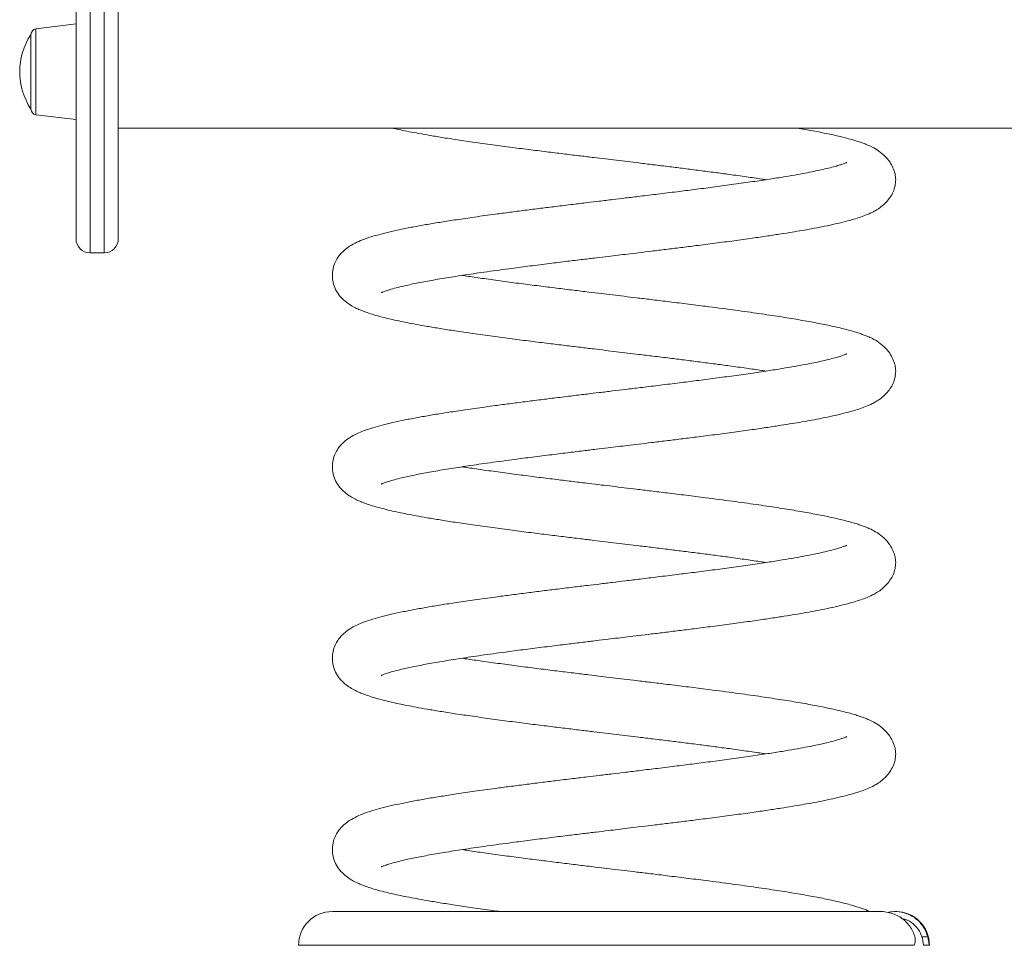
# Model space of a CAD drawing. Units: millimetres. Extents: x -227 to 4127, y -1956 to 575.
# Drawn here: x 1277 to 1627, y -308 to 21 of the extents above; entities that cross this region are included whole.
import ezdxf

# ---------------------------------------------------------------- set-up
doc = ezdxf.new("R2010")
doc.units = ezdxf.units.MM

msp = doc.modelspace()

# ---------------------------------------------------------------- linework, layer by layer
at = {"color": 8, "linetype": 'Continuous', "lineweight": 15}
for p, q in [((1302.07, -62.26), (1302.07, 66.05)), ((1307.07, 66.05), (1307.07, -62.26)), ((1282.82, 2.06), (1282.82, 17.31)), ((1282.82, -13.2), (1282.82, 2.06))]:
    msp.add_line(p, q, dxfattribs=at)
at = {"color": 7, "linetype": 'Continuous', "lineweight": 15}
for p, q in [((1297.07, 61.07), (1297.07, -57.26)), ((1312.07, -57.26), (1312.07, 61.07)), ((1297.07, 19.06), (1282.82, 17.31)), ((1281.07, 15.32), (1281.07, -11.21)), ((1282.82, -13.2), (1297.07, -14.94)), ((1312.07, -17.94), (2111.07, -17.94)), ((1302.07, -62.26), (1307.07, -62.26)), ((1582.63, -296.29), (1388.07, -296.29)), ((1588.07, -296.29), (1587.78, -296.29)), ((1597.35, -305.29), (1599.43, -305.29)), ((1376.07, -308.29), (1594.29, -308.29)), ((1599.98, -308.29), (1597.97, -308.29)), ((1599.98, -308.29), (1600.07, -308.29))]:
    msp.add_line(p, q, dxfattribs=at)
for centre, radius, start, end in [((1301.07, 2.06), 24, 146.4415, 213.5585), ((1283.07, 15.32), 2, 97, 180), ((1283.07, -11.21), 2, 180, 263), ((1302.07, -57.26), 5, 180, 270), ((1307.07, -57.26), 5, 270, 0), ((1388.07, -308.29), 12, 90, 180), ((1588.07, -308.29), 12, 0, 90)]:
    msp.add_arc(centre, radius, start, end, dxfattribs=at)
for points, knots in [([(1405.43, -76.4), (1405.41, -76.41), (1405.37, -76.45), (1405.56, -76.35), (1405.96, -76.19), (1406.66, -75.92), (1407.96, -75.48), (1410.07, -74.87), (1413.07, -74.11), (1417.14, -73.22), (1422.5, -72.19), (1428.53, -71.15), (1435.36, -70.09), (1443.1, -68.96), (1450.85, -67.91), (1458.31, -66.94), (1464.91, -66.11), (1471.2, -65.33), (1476.77, -64.65), (1481.6, -64.07), (1485.76, -63.57), (1489.44, -63.12), (1493.03, -62.69), (1496.99, -62.21), (1501.55, -61.67), (1506.56, -61.05), (1511.86, -60.4), (1517.7, -59.67), (1524.05, -58.86), (1530.69, -57.98), (1536.95, -57.11), (1542.51, -56.3), (1547.24, -55.58), (1551.23, -54.94), (1554.81, -54.34), (1558.34, -53.71), (1562.05, -53), (1565.8, -52.21), (1569.29, -51.39), (1572.39, -50.58), (1575, -49.78), (1577.36, -48.95), (1579.44, -48.04), (1581.19, -47.11), (1582.95, -45.95), (1584.67, -44.4), (1586.14, -42.56), (1587.23, -40.58), (1587.92, -38.44), (1588.14, -36.12), (1587.92, -34.29), (1587.22, -32.11), (1585.96, -29.86), (1584.1, -27.64), (1581.6, -25.68), (1579.34, -24.48), (1577.84, -23.85), (1576.56, -23.35), (1575.09, -22.84), (1572.68, -22.08), (1569.14, -21.13), (1564.15, -20), (1558.87, -18.96), (1554.94, -18.28), (1553.03, -17.94)], [0, 0, 0, 0, 0.003421, 0.010199, 0.016556, 0.023553, 0.0395, 0.057294, 0.074878, 0.100509, 0.125768, 0.151268, 0.17704, 0.204199, 0.233294, 0.253788, 0.274848, 0.293951, 0.310413, 0.324224, 0.336531, 0.346834, 0.356472, 0.367953, 0.381534, 0.396523, 0.412377, 0.429069, 0.449662, 0.471453, 0.49297, 0.512463, 0.529875, 0.545187, 0.558739, 0.573505, 0.590233, 0.608955, 0.628384, 0.646529, 0.66339, 0.679426, 0.695659, 0.704107, 0.714391, 0.726895, 0.737666, 0.749504, 0.762261, 0.775787, 0.790841, 0.805004, 0.818207, 0.833643, 0.847183, 0.858583, 0.868111, 0.877605, 0.88782, 0.898748, 0.925517, 0.951354, 0.97629, 1, 1, 1, 1]), ([(1409.23, -17.94), (1410.03, -18.13), (1411.72, -18.51), (1414.56, -19.09), (1417.88, -19.72), (1421.78, -20.42), (1426.41, -21.19), (1431.82, -22.03), (1438.03, -22.95), (1444.79, -23.89), (1451.69, -24.81), (1458.36, -25.66), (1464.66, -26.45), (1470.53, -27.17), (1475.89, -27.82), (1480.66, -28.4), (1484.93, -28.91), (1488.94, -29.39), (1492.91, -29.87), (1497.24, -30.4), (1502.24, -31), (1507.61, -31.66), (1513.15, -32.35), (1518.52, -33.03), (1523.87, -33.73), (1529.44, -34.47), (1534.97, -35.24), (1539.3, -35.87), (1541.5, -36.21), (1542.01, -36.29)], [0, 0, 0, 0, 0.028029, 0.059327, 0.092729, 0.130369, 0.172156, 0.218083, 0.268231, 0.321347, 0.371738, 0.418478, 0.46155, 0.501085, 0.537008, 0.568655, 0.595612, 0.62151, 0.647778, 0.674167, 0.707347, 0.747561, 0.782281, 0.820792, 0.859697, 0.89683, 0.943497, 0.987082, 1, 1, 1, 1]), ([(1570.71, -30.16), (1570.66, -30.18), (1570.55, -30.23), (1570.08, -30.43), (1569.38, -30.69), (1568.26, -31.07), (1566.49, -31.59), (1564.31, -32.16), (1561.74, -32.76), (1558.97, -33.35), (1555.85, -33.97), (1552.15, -34.65), (1547.73, -35.4), (1542.52, -36.22), (1536.51, -37.12), (1529.97, -38.03), (1523.27, -38.93), (1516.78, -39.77), (1510.26, -40.59), (1503.84, -41.38), (1497.73, -42.13), (1492.36, -42.77), (1487.47, -43.36), (1482.95, -43.91), (1478.27, -44.47), (1473.12, -45.09), (1467.61, -45.77), (1461.94, -46.47), (1456.48, -47.16), (1451.07, -47.86), (1445.05, -48.66), (1438.71, -49.53), (1432.32, -50.47), (1426.77, -51.33), (1421.77, -52.16), (1417.1, -53), (1412.64, -53.87), (1408.54, -54.77), (1404.86, -55.69), (1401.64, -56.63), (1398.86, -57.59), (1396.06, -58.81), (1393.7, -60.19), (1391.88, -61.67), (1390.56, -63.13), (1389.46, -64.75), (1388.55, -66.77), (1388.03, -69.19), (1388.05, -71.57), (1388.63, -74.1), (1389.85, -76.55), (1391.53, -78.6), (1393.39, -80.15), (1395.23, -81.3), (1397.03, -82.2), (1398.69, -82.89), (1400.5, -83.56), (1402.86, -84.32), (1405.6, -85.08), (1408.58, -85.81), (1411.54, -86.47), (1414.56, -87.09), (1417.88, -87.72), (1421.78, -88.42), (1426.41, -89.19), (1431.82, -90.03), (1438.03, -90.95), (1444.79, -91.89), (1451.69, -92.81), (1458.36, -93.66), (1464.66, -94.45), (1470.53, -95.17), (1475.89, -95.82), (1480.66, -96.4), (1484.93, -96.91), (1488.94, -97.39), (1492.91, -97.87), (1497.24, -98.4), (1502.24, -99), (1507.61, -99.66), (1513.15, -100.35), (1518.52, -101.03), (1523.87, -101.73), (1529.44, -102.47), (1534.97, -103.24), (1539.3, -103.87), (1541.5, -104.21), (1542.01, -104.29)], [0, 0, 0, 0, 0.004876, 0.010268, 0.015995, 0.025208, 0.034894, 0.047129, 0.058439, 0.068823, 0.079724, 0.091905, 0.105345, 0.120058, 0.136071, 0.152906, 0.168847, 0.183667, 0.19736, 0.212331, 0.225588, 0.2367, 0.24661, 0.256736, 0.265482, 0.276461, 0.289704, 0.30111, 0.313684, 0.326153, 0.33806, 0.355909, 0.372336, 0.38729, 0.401325, 0.415813, 0.430793, 0.44629, 0.461489, 0.476004, 0.490381, 0.503749, 0.517616, 0.52903, 0.535823, 0.541996, 0.549072, 0.556824, 0.564822, 0.573366, 0.582606, 0.592566, 0.603133, 0.613353, 0.622016, 0.629207, 0.639133, 0.650905, 0.663783, 0.675791, 0.686805, 0.69689, 0.707653, 0.719782, 0.733247, 0.748046, 0.764205, 0.78132, 0.797557, 0.812618, 0.826497, 0.839236, 0.850812, 0.861009, 0.869695, 0.878041, 0.886505, 0.895008, 0.905699, 0.918658, 0.929845, 0.942254, 0.954791, 0.966756, 0.981793, 0.995838, 1, 1, 1, 1]), ([(1405.43, -144.4), (1405.41, -144.41), (1405.37, -144.45), (1405.56, -144.35), (1405.96, -144.19), (1406.66, -143.92), (1407.96, -143.48), (1410.07, -142.87), (1413.07, -142.11), (1417.14, -141.22), (1422.5, -140.19), (1428.53, -139.15), (1435.36, -138.09), (1443.1, -136.96), (1450.85, -135.91), (1458.31, -134.94), (1464.91, -134.11), (1471.2, -133.33), (1476.77, -132.65), (1481.6, -132.07), (1485.76, -131.57), (1489.44, -131.12), (1493.03, -130.69), (1496.99, -130.21), (1501.55, -129.67), (1506.56, -129.05), (1511.86, -128.4), (1517.7, -127.67), (1524.05, -126.86), (1530.69, -125.98), (1536.95, -125.11), (1542.51, -124.3), (1547.24, -123.58), (1551.23, -122.94), (1554.81, -122.34), (1558.34, -121.71), (1562.05, -121), (1565.8, -120.21), (1569.29, -119.39), (1572.39, -118.58), (1575, -117.78), (1577.36, -116.95), (1579.44, -116.04), (1581.19, -115.11), (1582.95, -113.95), (1584.67, -112.4), (1586.14, -110.56), (1587.23, -108.58), (1587.92, -106.44), (1588.14, -104.12), (1587.92, -102.29), (1587.22, -100.11), (1585.96, -97.86), (1584.1, -95.64), (1581.6, -93.68), (1579.34, -92.48), (1577.84, -91.85), (1576.56, -91.35), (1575.09, -90.84), (1572.68, -90.08), (1569.14, -89.13), (1564.16, -88), (1558.73, -86.94), (1552.71, -85.87), (1545.98, -84.79), (1538.45, -83.67), (1529.97, -82.5), (1521.58, -81.4), (1513.8, -80.42), (1507.27, -79.61), (1501.36, -78.89), (1496.26, -78.28), (1491.73, -77.73), (1487.61, -77.23), (1483.41, -76.73), (1478.78, -76.17), (1473.44, -75.52), (1467.54, -74.8), (1461.33, -74.02), (1454.89, -73.2), (1448.37, -72.33), (1442.13, -71.47), (1437.37, -70.79), (1434.87, -70.4), (1434.14, -70.29)], [0, 0, 0, 0, 0.00248, 0.007394, 0.012003, 0.017075, 0.028636, 0.041536, 0.054283, 0.072865, 0.091176, 0.109663, 0.128346, 0.148035, 0.169128, 0.183985, 0.199253, 0.213101, 0.225036, 0.235048, 0.24397, 0.25144, 0.258426, 0.26675, 0.276596, 0.287462, 0.298955, 0.311057, 0.325985, 0.341783, 0.357382, 0.371514, 0.384137, 0.395236, 0.405061, 0.415766, 0.427893, 0.441466, 0.455551, 0.468705, 0.480929, 0.492554, 0.504322, 0.510447, 0.517903, 0.526967, 0.534775, 0.543358, 0.552606, 0.562412, 0.573326, 0.583593, 0.593164, 0.604355, 0.61417, 0.622435, 0.629343, 0.636225, 0.643631, 0.651553, 0.670959, 0.68969, 0.707768, 0.726099, 0.7448, 0.764119, 0.784677, 0.806585, 0.821905, 0.836493, 0.84916, 0.85989, 0.869002, 0.877882, 0.886023, 0.895693, 0.907374, 0.92023, 0.93391, 0.94841, 0.963759, 0.979526, 0.994023, 1, 1, 1, 1]), ([(1570.71, -98.16), (1570.66, -98.18), (1570.55, -98.23), (1570.08, -98.43), (1569.38, -98.69), (1568.26, -99.07), (1566.49, -99.59), (1564.31, -100.16), (1561.74, -100.76), (1558.97, -101.35), (1555.85, -101.97), (1552.15, -102.65), (1547.73, -103.4), (1542.52, -104.22), (1536.51, -105.12), (1529.97, -106.03), (1523.27, -106.93), (1516.78, -107.77), (1510.26, -108.59), (1503.84, -109.38), (1497.73, -110.13), (1492.36, -110.77), (1487.47, -111.36), (1482.95, -111.91), (1478.27, -112.47), (1473.12, -113.09), (1467.61, -113.77), (1461.94, -114.47), (1456.48, -115.16), (1451.07, -115.86), (1445.05, -116.66), (1438.71, -117.53), (1432.32, -118.47), (1426.77, -119.33), (1421.77, -120.16), (1417.1, -121), (1412.64, -121.87), (1408.54, -122.77), (1404.86, -123.69), (1401.64, -124.63), (1398.86, -125.59), (1396.06, -126.81), (1393.7, -128.19), (1391.88, -129.67), (1390.56, -131.13), (1389.46, -132.75), (1388.55, -134.77), (1388.03, -137.19), (1388.05, -139.57), (1388.63, -142.1), (1389.85, -144.55), (1391.53, -146.6), (1393.39, -148.15), (1395.23, -149.3), (1397.03, -150.2), (1398.69, -150.89), (1400.5, -151.56), (1402.86, -152.32), (1405.6, -153.08), (1408.58, -153.81), (1411.54, -154.47), (1414.56, -155.09), (1417.88, -155.72), (1421.78, -156.42), (1426.41, -157.19), (1431.82, -158.03), (1438.03, -158.95), (1444.79, -159.89), (1451.69, -160.81), (1458.36, -161.66), (1464.66, -162.45), (1470.53, -163.17), (1475.89, -163.82), (1480.66, -164.4), (1484.93, -164.91), (1488.94, -165.39), (1492.91, -165.87), (1497.24, -166.4), (1502.24, -167), (1507.61, -167.66), (1513.15, -168.35), (1518.52, -169.03), (1523.87, -169.73), (1529.44, -170.47), (1534.97, -171.24), (1539.3, -171.87), (1541.5, -172.21), (1542.01, -172.29)], [0, 0, 0, 0, 0.004876, 0.010268, 0.015995, 0.025208, 0.034894, 0.047129, 0.058439, 0.068823, 0.079724, 0.091905, 0.105345, 0.120058, 0.136071, 0.152906, 0.168847, 0.183667, 0.19736, 0.212331, 0.225588, 0.2367, 0.24661, 0.256736, 0.265482, 0.276461, 0.289704, 0.30111, 0.313684, 0.326153, 0.33806, 0.355909, 0.372336, 0.38729, 0.401325, 0.415813, 0.430793, 0.44629, 0.461489, 0.476004, 0.490381, 0.503749, 0.517616, 0.52903, 0.535823, 0.541996, 0.549072, 0.556824, 0.564822, 0.573366, 0.582606, 0.592566, 0.603133, 0.613353, 0.622016, 0.629207, 0.639133, 0.650905, 0.663783, 0.675791, 0.686805, 0.69689, 0.707653, 0.719782, 0.733247, 0.748046, 0.764205, 0.78132, 0.797557, 0.812618, 0.826497, 0.839236, 0.850812, 0.861009, 0.869695, 0.878041, 0.886505, 0.895008, 0.905699, 0.918658, 0.929845, 0.942254, 0.954791, 0.966756, 0.981793, 0.995838, 1, 1, 1, 1]), ([(1405.43, -212.4), (1405.41, -212.41), (1405.37, -212.45), (1405.56, -212.35), (1405.96, -212.19), (1406.66, -211.92), (1407.96, -211.48), (1410.07, -210.87), (1413.07, -210.11), (1417.14, -209.22), (1422.5, -208.19), (1428.53, -207.15), (1435.36, -206.09), (1443.1, -204.96), (1450.85, -203.91), (1458.31, -202.94), (1464.91, -202.11), (1471.2, -201.33), (1476.77, -200.65), (1481.6, -200.07), (1485.76, -199.57), (1489.44, -199.12), (1493.03, -198.69), (1496.99, -198.21), (1501.55, -197.67), (1506.56, -197.05), (1511.86, -196.4), (1517.7, -195.67), (1524.05, -194.86), (1530.69, -193.98), (1536.95, -193.11), (1542.51, -192.3), (1547.24, -191.58), (1551.23, -190.94), (1554.81, -190.34), (1558.34, -189.71), (1562.05, -189), (1565.8, -188.21), (1569.29, -187.39), (1572.39, -186.58), (1575, -185.78), (1577.36, -184.95), (1579.44, -184.04), (1581.19, -183.11), (1582.95, -181.95), (1584.67, -180.4), (1586.14, -178.56), (1587.23, -176.58), (1587.92, -174.44), (1588.14, -172.12), (1587.92, -170.29), (1587.22, -168.11), (1585.96, -165.86), (1584.1, -163.64), (1581.6, -161.68), (1579.34, -160.48), (1577.84, -159.85), (1576.56, -159.35), (1575.09, -158.84), (1572.68, -158.08), (1569.14, -157.13), (1564.16, -156), (1558.73, -154.94), (1552.71, -153.87), (1545.98, -152.79), (1538.45, -151.67), (1529.97, -150.5), (1521.58, -149.4), (1513.8, -148.42), (1507.27, -147.61), (1501.36, -146.89), (1496.26, -146.28), (1491.73, -145.73), (1487.61, -145.23), (1483.41, -144.73), (1478.78, -144.17), (1473.44, -143.52), (1467.54, -142.8), (1461.33, -142.02), (1454.89, -141.2), (1448.37, -140.33), (1442.13, -139.47), (1437.37, -138.79), (1434.87, -138.4), (1434.14, -138.29)], [0, 0, 0, 0, 0.00248, 0.007394, 0.012003, 0.017075, 0.028636, 0.041536, 0.054283, 0.072865, 0.091176, 0.109663, 0.128346, 0.148035, 0.169128, 0.183985, 0.199253, 0.213101, 0.225036, 0.235048, 0.24397, 0.25144, 0.258426, 0.26675, 0.276596, 0.287462, 0.298955, 0.311057, 0.325985, 0.341783, 0.357382, 0.371514, 0.384137, 0.395236, 0.405061, 0.415766, 0.427893, 0.441466, 0.455551, 0.468705, 0.480929, 0.492554, 0.504322, 0.510447, 0.517903, 0.526967, 0.534775, 0.543358, 0.552606, 0.562412, 0.573326, 0.583593, 0.593164, 0.604355, 0.61417, 0.622435, 0.629343, 0.636225, 0.643631, 0.651553, 0.670959, 0.68969, 0.707768, 0.726099, 0.7448, 0.764119, 0.784677, 0.806585, 0.821905, 0.836493, 0.84916, 0.85989, 0.869002, 0.877882, 0.886023, 0.895693, 0.907374, 0.92023, 0.93391, 0.94841, 0.963759, 0.979526, 0.994023, 1, 1, 1, 1]), ([(1570.71, -166.16), (1570.66, -166.18), (1570.55, -166.23), (1570.08, -166.43), (1569.38, -166.69), (1568.26, -167.07), (1566.49, -167.59), (1564.31, -168.16), (1561.74, -168.76), (1558.97, -169.35), (1555.85, -169.97), (1552.15, -170.65), (1547.73, -171.4), (1542.52, -172.22), (1536.51, -173.12), (1529.97, -174.03), (1523.27, -174.93), (1516.78, -175.77), (1510.26, -176.59), (1503.84, -177.38), (1497.73, -178.13), (1492.36, -178.77), (1487.47, -179.36), (1482.95, -179.91), (1478.27, -180.47), (1473.12, -181.09), (1467.61, -181.77), (1461.94, -182.47), (1456.48, -183.16), (1451.07, -183.86), (1445.05, -184.66), (1438.71, -185.53), (1432.32, -186.47), (1426.77, -187.33), (1421.77, -188.16), (1417.1, -189), (1412.64, -189.87), (1408.54, -190.77), (1404.86, -191.69), (1401.64, -192.63), (1398.86, -193.59), (1396.06, -194.81), (1393.7, -196.19), (1391.88, -197.67), (1390.56, -199.13), (1389.46, -200.75), (1388.55, -202.77), (1388.03, -205.19), (1388.05, -207.57), (1388.63, -210.1), (1389.85, -212.55), (1391.53, -214.6), (1393.39, -216.15), (1395.23, -217.3), (1397.03, -218.2), (1398.69, -218.89), (1400.5, -219.56), (1402.86, -220.32), (1405.6, -221.08), (1408.58, -221.81), (1411.54, -222.47), (1414.56, -223.09), (1417.88, -223.72), (1421.78, -224.42), (1426.41, -225.19), (1431.82, -226.03), (1438.03, -226.95), (1444.79, -227.89), (1451.69, -228.81), (1458.36, -229.66), (1464.66, -230.45), (1470.53, -231.17), (1475.89, -231.82), (1480.66, -232.4), (1484.93, -232.91), (1488.94, -233.39), (1492.91, -233.87), (1497.24, -234.4), (1502.24, -235), (1507.61, -235.66), (1513.15, -236.35), (1518.52, -237.03), (1523.87, -237.73), (1529.44, -238.47), (1534.97, -239.24), (1539.3, -239.87), (1541.5, -240.21), (1542.01, -240.29)], [0, 0, 0, 0, 0.004876, 0.010268, 0.015995, 0.025208, 0.034894, 0.047129, 0.058439, 0.068823, 0.079724, 0.091905, 0.105345, 0.120058, 0.136071, 0.152906, 0.168847, 0.183667, 0.19736, 0.212331, 0.225588, 0.2367, 0.24661, 0.256736, 0.265482, 0.276461, 0.289704, 0.30111, 0.313684, 0.326153, 0.33806, 0.355909, 0.372336, 0.38729, 0.401325, 0.415813, 0.430793, 0.44629, 0.461489, 0.476004, 0.490381, 0.503749, 0.517616, 0.52903, 0.535823, 0.541996, 0.549072, 0.556824, 0.564822, 0.573366, 0.582606, 0.592566, 0.603133, 0.613353, 0.622016, 0.629207, 0.639133, 0.650905, 0.663783, 0.675791, 0.686805, 0.69689, 0.707653, 0.719782, 0.733247, 0.748046, 0.764205, 0.78132, 0.797557, 0.812618, 0.826497, 0.839236, 0.850812, 0.861009, 0.869695, 0.878041, 0.886505, 0.895008, 0.905699, 0.918658, 0.929845, 0.942254, 0.954791, 0.966756, 0.981793, 0.995838, 1, 1, 1, 1]), ([(1588.07, -240.29), (1588.02, -239.6), (1587.94, -238.26), (1587.21, -236.11), (1585.96, -233.86), (1584.1, -231.64), (1581.6, -229.68), (1579.34, -228.48), (1577.84, -227.85), (1576.56, -227.35), (1575.09, -226.84), (1572.68, -226.08), (1569.14, -225.13), (1564.16, -224), (1558.73, -222.94), (1552.71, -221.87), (1545.98, -220.79), (1538.45, -219.67), (1529.97, -218.5), (1521.58, -217.4), (1513.8, -216.42), (1507.27, -215.61), (1501.36, -214.89), (1496.26, -214.28), (1491.73, -213.73), (1487.61, -213.23), (1483.41, -212.73), (1478.78, -212.17), (1473.44, -211.52), (1467.54, -210.8), (1461.33, -210.02), (1454.89, -209.2), (1448.37, -208.33), (1442.13, -207.47), (1437.37, -206.79), (1434.87, -206.4), (1434.14, -206.29)], [0, 0, 0, 0, 0.024941, 0.048404, 0.070278, 0.095851, 0.118282, 0.137169, 0.152954, 0.168682, 0.185606, 0.203711, 0.248059, 0.290864, 0.332176, 0.374066, 0.416803, 0.460952, 0.507932, 0.557998, 0.593007, 0.626345, 0.655291, 0.679812, 0.700636, 0.72093, 0.739534, 0.761632, 0.788326, 0.817704, 0.848967, 0.882104, 0.917179, 0.953211, 0.986341, 1, 1, 1, 1]), ([(1570.71, -234.16), (1570.66, -234.18), (1570.55, -234.23), (1570.08, -234.43), (1569.38, -234.69), (1568.26, -235.07), (1566.49, -235.59), (1564.31, -236.16), (1561.74, -236.76), (1558.97, -237.35), (1555.85, -237.97), (1552.15, -238.65), (1547.73, -239.4), (1542.52, -240.22), (1536.51, -241.12), (1529.97, -242.03), (1523.27, -242.93), (1516.78, -243.77), (1510.26, -244.59), (1503.84, -245.38), (1497.73, -246.13), (1492.36, -246.77), (1487.47, -247.36), (1482.95, -247.91), (1478.27, -248.47), (1473.12, -249.09), (1467.61, -249.77), (1461.94, -250.47), (1456.48, -251.16), (1451.07, -251.86), (1445.05, -252.66), (1438.71, -253.53), (1432.32, -254.47), (1426.77, -255.33), (1421.77, -256.16), (1417.1, -257), (1412.64, -257.87), (1408.54, -258.77), (1404.86, -259.69), (1401.64, -260.63), (1398.86, -261.59), (1396.06, -262.81), (1393.7, -264.19), (1391.88, -265.67), (1390.56, -267.13), (1389.46, -268.75), (1388.55, -270.77), (1388.03, -273.19), (1388.05, -275.57), (1388.63, -278.1), (1389.85, -280.55), (1391.53, -282.6), (1393.39, -284.15), (1395.23, -285.3), (1397.03, -286.2), (1398.69, -286.89), (1400.5, -287.56), (1402.86, -288.32), (1405.6, -289.08), (1408.58, -289.81), (1411.54, -290.47), (1414.56, -291.09), (1417.88, -291.72), (1421.78, -292.42), (1426.41, -293.19), (1431.82, -294.03), (1438.04, -294.95), (1443.47, -295.71), (1446.89, -296.16), (1447.86, -296.29)], [0, 0, 0, 0, 0.006187, 0.013029, 0.020296, 0.031986, 0.044277, 0.059802, 0.074153, 0.087329, 0.10116, 0.116617, 0.133671, 0.152341, 0.172659, 0.194021, 0.214249, 0.233054, 0.250428, 0.269425, 0.286247, 0.300346, 0.312921, 0.32577, 0.336867, 0.350799, 0.367602, 0.382075, 0.39803, 0.413853, 0.428961, 0.451609, 0.472454, 0.491428, 0.509238, 0.527621, 0.54663, 0.566293, 0.585579, 0.603997, 0.622241, 0.639202, 0.656798, 0.671281, 0.679901, 0.687733, 0.696713, 0.706549, 0.716697, 0.727539, 0.739263, 0.751901, 0.76531, 0.778278, 0.78927, 0.798395, 0.81099, 0.825927, 0.842269, 0.857505, 0.871481, 0.884278, 0.897935, 0.913324, 0.93041, 0.949188, 0.969692, 0.99141, 1, 1, 1, 1]), ([(1405.43, -280.4), (1405.41, -280.41), (1405.37, -280.45), (1405.56, -280.35), (1405.96, -280.19), (1406.66, -279.92), (1407.96, -279.48), (1410.07, -278.87), (1413.07, -278.11), (1417.14, -277.22), (1422.5, -276.19), (1428.53, -275.15), (1435.36, -274.09), (1443.1, -272.96), (1450.85, -271.91), (1458.31, -270.94), (1464.91, -270.11), (1471.2, -269.33), (1476.77, -268.65), (1481.6, -268.07), (1485.76, -267.57), (1489.44, -267.12), (1493.03, -266.69), (1496.99, -266.21), (1501.55, -265.67), (1506.56, -265.05), (1511.86, -264.4), (1517.7, -263.67), (1524.05, -262.86), (1530.69, -261.98), (1536.95, -261.11), (1542.51, -260.3), (1547.24, -259.58), (1551.23, -258.94), (1554.81, -258.34), (1558.34, -257.71), (1562.05, -257), (1565.8, -256.21), (1569.29, -255.39), (1572.39, -254.58), (1575, -253.78), (1577.36, -252.95), (1579.44, -252.04), (1581.19, -251.11), (1582.95, -249.95), (1584.67, -248.4), (1586.14, -246.56), (1587.22, -244.59), (1587.94, -242.42), (1588.02, -241.01), (1588.07, -240.29)], [0, 0, 0, 0, 0.00441, 0.013147, 0.021341, 0.030361, 0.050916, 0.073853, 0.096519, 0.129557, 0.162117, 0.194987, 0.228207, 0.263215, 0.300719, 0.327137, 0.354282, 0.378906, 0.400127, 0.417929, 0.433793, 0.447074, 0.459497, 0.474296, 0.491803, 0.511124, 0.531559, 0.553076, 0.57962, 0.607709, 0.635445, 0.660572, 0.683017, 0.702753, 0.720222, 0.739255, 0.760819, 0.784951, 0.809995, 0.833384, 0.855119, 0.875789, 0.896714, 0.907604, 0.92086, 0.936978, 0.950861, 0.966121, 0.982564, 1, 1, 1, 1]), ([(1578.83, -296.29), (1578.5, -296.14), (1577.68, -295.77), (1576.57, -295.36), (1575.08, -294.84), (1572.68, -294.08), (1569.14, -293.13), (1564.16, -292), (1558.73, -290.93), (1552.71, -289.87), (1545.98, -288.79), (1538.45, -287.67), (1529.97, -286.5), (1521.58, -285.4), (1513.8, -284.42), (1507.27, -283.61), (1501.36, -282.89), (1496.26, -282.28), (1491.73, -281.73), (1487.61, -281.23), (1483.41, -280.73), (1478.78, -280.17), (1473.44, -279.52), (1467.54, -278.8), (1461.33, -278.02), (1454.89, -277.2), (1448.37, -276.33), (1442.13, -275.47), (1437.37, -274.79), (1434.87, -274.4), (1434.14, -274.29)], [0, 0, 0, 0, 0.0122325, 0.0305735, 0.0503082, 0.0714213, 0.1231367, 0.1730535, 0.2212288, 0.2700784, 0.3199153, 0.3713981, 0.426183, 0.4845671, 0.5253926, 0.564269, 0.5980242, 0.6266184, 0.6509024, 0.6745678, 0.6962621, 0.722031, 0.75316, 0.7874191, 0.8238758, 0.862518, 0.9034203, 0.9454381, 0.9840713, 1, 1, 1, 1]), ([(1582.52, -296.29), (1582.52, -296.29), (1583.29, -296.22), (1584.8, -296.43), (1587, -296.95), (1589.04, -297.87), (1590.89, -299.12), (1592.44, -300.62), (1593.68, -302.37), (1594.45, -303.95), (1594.75, -304.96), (1594.85, -305.29)], [0, 0, 0, 0, 0.000856, 0.139792, 0.274881, 0.414071, 0.545814, 0.681754, 0.807302, 0.936835, 1, 1, 1, 1]), ([(1599.43, -305.29), (1599.35, -305), (1598.9, -303.42), (1597.43, -300.75), (1594.4, -297.98), (1590.61, -296.41), (1587.45, -296.13), (1585.74, -296.49), (1585.36, -296.58)], [0, 0, 0, 0, 0.049654, 0.270382, 0.491377, 0.712849, 0.934851, 1, 1, 1, 1]), ([(1590.19, -298.72), (1590.87, -298.88), (1592.64, -299.29), (1595.03, -301.15), (1596.66, -303.37), (1597.19, -304.86), (1597.35, -305.29)], [0, 0, 0, 0, 0.201969, 0.533736, 0.86476, 1, 1, 1, 1]), ([(1594.29, -308.29), (1594.41, -308.25), (1594.64, -308.18), (1594.92, -307.64), (1595.05, -306.85), (1595.02, -306.01), (1594.9, -305.5), (1594.85, -305.29)], [0, 0, 0, 0, 0.227642, 0.45567, 0.671914, 0.866122, 1, 1, 1, 1]), ([(1597.97, -308.29), (1597.96, -308.26), (1597.93, -308.19), (1597.87, -307.67), (1597.76, -306.92), (1597.58, -306.07), (1597.42, -305.52), (1597.35, -305.29)], [0, 0, 0, 0, 0.212408, 0.424823, 0.636886, 0.847786, 1, 1, 1, 1]), ([(1599.43, -305.29), (1599.51, -305.62), (1599.67, -306.29), (1599.81, -307.2), (1599.9, -307.88), (1599.94, -308.24), (1599.97, -308.27), (1599.98, -308.29)], [0, 0, 0, 0, 0.216528, 0.433237, 0.646265, 0.858805, 1, 1, 1, 1])]:
    msp.add_open_spline(points, degree=3, knots=knots, dxfattribs=at)

doc.saveas('drawing.dxf')
